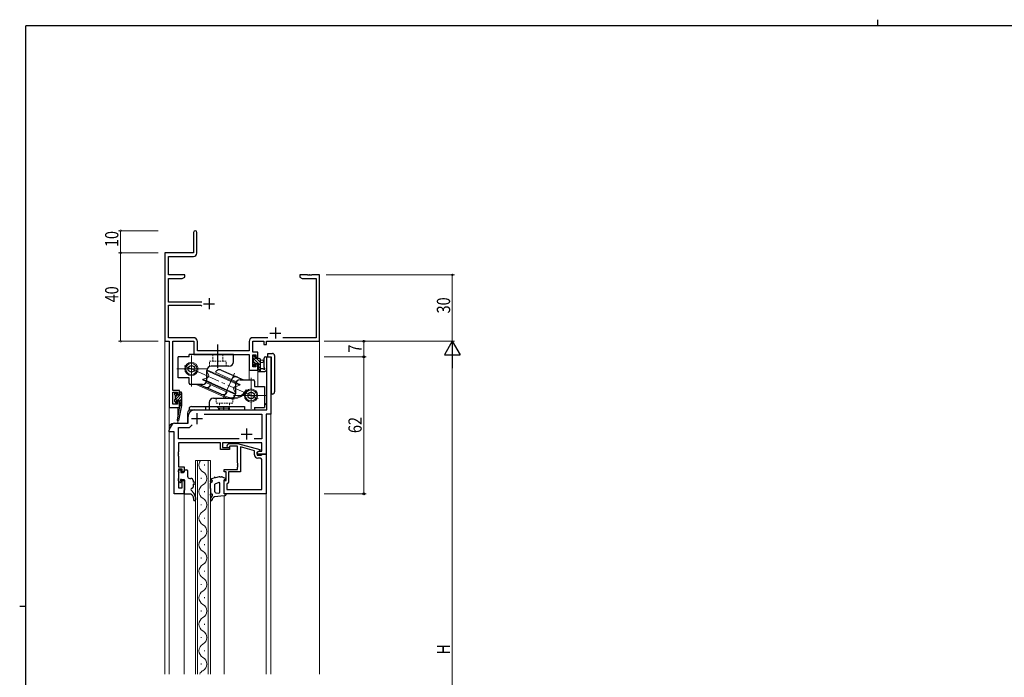
# Model space of a CAD drawing. Extents: x 0 to 793, y 0 to 564.
# Drawn here: x 0 to 445, y 267 to 564 of the extents above; entities that cross this region are included whole.
import ezdxf

# ---------------------------------------------------------------- set-up
doc = ezdxf.new("R2010")
doc.units = 0
for name, pattern in [('CENTER', [50.8, 31.75, -6.35, 6.35, -6.35]), ('DASHED', [0.75, 0.5, -0.25]), ('YCENTER_1', [13, 10, -1, 1, -1]), ('YHIDDEN_1', [4, 3, -1])]:
    doc.linetypes.add(name, pattern=pattern)
for name, color, linetype, lineweight in [('YKK_11', 7, 'CONTINUOUS', 30), ('YKK_12', 2, 'CONTINUOUS', 13), ('YKK_13', 4, 'CONTINUOUS', 30), ('YKK_D', 6, 'CONTINUOUS', 13)]:
    doc.layers.add(name, color=color, linetype=linetype, lineweight=lineweight)
doc.layers.add('YKK_ZWAK', color=7, linetype='CONTINUOUS')
doc.styles.get("Standard").update_dxf_attribs({"font": 'ROMANS.SHX', "bigfont": 'EXTFONT.SHX'})
doc.styles.add('text-b', font='extslim2.shx', dxfattribs={"width": 0.8, "bigfont": 'extfont2.shx'})

# ---------------------------------------------------------------- blocks, each defined once
blk = doc.blocks.new('A201')
at = {"layer": 'YKK_ZWAK', "color": 8, "linetype": 'Continuous'}
blk.add_line((296.01, 412), (296.01, 410), dxfattribs=at)
at = {"layer": 'YKK_ZWAK', "color": 254, "linetype": 'Continuous'}
for p, q in [((571, 410), (21, 410)), ((21, 35), (21, 410)), ((19, 222.5), (21, 222.5))]:
    blk.add_line(p, q, dxfattribs=at)

msp = doc.modelspace()

# ---------------------------------------------------------------- linework, layer by layer
at = {"layer": 'YKK_11', "color": 7, "linetype": 'Continuous', "lineweight": 30}
for p, q in [((78.63, 467.98), (78.63, 458.73)), ((80.13, 458.6), (80.13, 467.98)), ((65.63, 458.73), (65.63, 418.73)), ((78.63, 458.73), (65.63, 458.73)), ((67.26, 457.1), (78.63, 457.1)), ((67.26, 448.73), (67.26, 457.1)), ((74.63, 448.73), (67.26, 448.73)), ((67.26, 447.1), (73.54, 447.1)), ((67.26, 436.38), (67.26, 447.1)), ((73.54, 447.1), (74.63, 447.73)), ((74.63, 447.73), (74.63, 448.73)), ((126.63, 448.73), (126.63, 447.73)), ((130.17, 448.73), (126.63, 448.73)), ((126.63, 447.73), (127.72, 447.1)), ((127.72, 447.1), (134, 447.1)), ((130.35, 448.61), (130.17, 448.73)), ((130.9, 448.61), (130.35, 448.61)), ((131.09, 448.73), (130.9, 448.61)), ((131.17, 448.73), (131.09, 448.73)), ((131.35, 448.61), (131.17, 448.73)), ((131.9, 448.61), (131.35, 448.61)), ((132.09, 448.73), (131.9, 448.61)), ((135.63, 448.73), (132.09, 448.73)), ((134, 447.1), (134, 420.36)), ((135.63, 418.73), (135.63, 448.73)), ((82.43, 436.38), (67.26, 436.38)), ((85.63, 438.23), (85.63, 433.23)), ((67.26, 435.08), (81.93, 435.08)), ((67.26, 420.36), (67.26, 435.08)), ((81.93, 435.08), (82.43, 434.58)), ((83.13, 435.73), (88.13, 435.73)), ((115.63, 424.93), (115.63, 419.93)), ((65.63, 418.73), (67.63, 418.73)), ((78.56, 420.36), (67.26, 420.36)), ((67.63, 418.73), (67.63, 388.73)), ((69.26, 418.73), (78.73, 418.73)), ((69.26, 396.53), (69.26, 418.73)), ((78.73, 418.73), (78.73, 412.73)), ((80.36, 414.36), (80.36, 418.56)), ((103.73, 418.56), (103.73, 414.36)), ((105.36, 418.73), (110.43, 418.73)), ((105.36, 413.83), (105.36, 418.73)), ((112.28, 420.36), (105.53, 420.36)), ((110.43, 418.73), (110.43, 417.23)), ((111.63, 418.73), (135.63, 418.73)), ((111.63, 417.23), (111.63, 418.73)), ((113.13, 422.43), (118.13, 422.43)), ((134, 420.36), (118.98, 420.36)), ((103.73, 414.36), (80.36, 414.36)), ((110.43, 417.23), (111.63, 417.23)), ((78.73, 412.73), (103.73, 412.73)), ((103.73, 412.73), (103.73, 405.73)), ((107.63, 413.83), (105.36, 413.83)), ((105.36, 412.63), (106.83, 412.63)), ((105.36, 407.23), (105.36, 412.63)), ((106.83, 412.63), (106.83, 411.53)), ((106.83, 411.53), (107.63, 411.53)), ((107.63, 411.53), (107.63, 413.83)), ((103.73, 405.73), (107.63, 405.73)), ((106.83, 407.23), (105.36, 407.23)), ((106.83, 408.53), (106.83, 407.23)), ((107.63, 408.53), (106.83, 408.53)), ((107.63, 405.73), (107.63, 408.53)), ((72.23, 396.53), (69.26, 396.53)), ((72.23, 394.63), (72.23, 396.53)), ((69.26, 395.73), (71.43, 395.73)), ((69.26, 390.23), (69.26, 395.73)), ((71.43, 395.73), (71.43, 394.63)), ((71.43, 394.63), (72.23, 394.63)), ((67.63, 388.73), (72.23, 388.73)), ((71.43, 390.23), (69.26, 390.23)), ((71.43, 391.63), (71.43, 390.23)), ((72.23, 391.63), (71.43, 391.63)), ((72.23, 388.73), (72.23, 391.63))]:
    msp.add_line(p, q, dxfattribs=at)
at = {"layer": 'YKK_11', "linetype": 'ByBlock', "lineweight": -2, "ltscale": 0.5}
for p, q in [((111.7, 399.19), (111.7, 411.73)), ((111.7, 411.73), (113.63, 411.73)), ((113.63, 411.73), (113.63, 385.73)), ((111.82, 399.01), (111.7, 399.19)), ((111.7, 398.27), (111.82, 398.46)), ((111.7, 387.73), (111.7, 398.27)), ((111.82, 398.46), (111.82, 399.01)), ((79.13, 387.73), (111.7, 387.73)), ((76.13, 381.73), (76.13, 384.73)), ((83.37, 385.8), (109.5, 385.8)), ((109.5, 385.8), (109.5, 374.66)), ((113.63, 385.73), (111.43, 385.73)), ((111.43, 385.73), (111.43, 367.73)), ((67.63, 377.73), (67.63, 378.47)), ((67.76, 378.97), (69.07, 381.23)), ((69.94, 381.73), (70.13, 381.73)), ((70.13, 381.73), (76.13, 381.73)), ((71.76, 374.66), (71.76, 379.8)), ((71.76, 379.8), (76.83, 379.8)), ((76.83, 379.8), (77.99, 380.96)), ((69.83, 377.73), (67.63, 377.73)), ((69.83, 349.73), (69.83, 377.73)), ((99.28, 374.66), (71.76, 374.66)), ((99.28, 374.66), (71.76, 374.66)), ((109.5, 374.66), (105.98, 374.66)), ((90.73, 372.73), (71.76, 372.73)), ((71.76, 372.73), (71.76, 368.69)), ((90.73, 369.73), (90.73, 372.73)), ((94.93, 369.73), (90.73, 369.73)), ((109.5, 372.73), (91.73, 372.73)), ((91.73, 372.73), (91.73, 370.73)), ((91.73, 370.73), (94.93, 370.73)), ((93.8, 371.76), (94.58, 372.53)), ((94.58, 372.53), (98.52, 372.53)), ((95.08, 371.33), (94.65, 370.91)), ((94.93, 370.73), (94.93, 369.73)), ((98.53, 371.33), (95.08, 371.33)), ((98.52, 372.53), (108.63, 369.83)), ((98.53, 363.69), (98.53, 371.33)), ((106.13, 369.25), (99.83, 370.94)), ((99.83, 370.94), (99.83, 359.73)), ((108.63, 369.83), (108.63, 369.23)), ((109.5, 369.03), (109.5, 372.73)), ((71.76, 368.69), (71.64, 368.51)), ((71.64, 368.51), (71.64, 367.96)), ((71.64, 367.96), (71.76, 367.77)), ((71.76, 367.69), (71.64, 367.51)), ((71.64, 367.51), (71.64, 366.96)), ((71.64, 366.96), (71.76, 366.77)), ((71.76, 367.77), (71.76, 367.69)), ((71.76, 366.77), (71.76, 361.93)), ((106.13, 367.43), (106.13, 369.25)), ((108.63, 369.23), (107.43, 368.53)), ((107.43, 368.53), (108.29, 369.03)), ((107.43, 367.73), (107.43, 368.53)), ((107.43, 368.53), (107.43, 367.23)), ((111.43, 367.73), (107.43, 367.73)), ((107.43, 367.23), (109.23, 367.23)), ((108.5, 365.93), (107.63, 365.93)), ((108.29, 369.03), (109.5, 369.03)), ((109.23, 367.23), (109.43, 367.43)), ((109.43, 367.43), (109.73, 367.73)), ((109.73, 367.73), (111.43, 367.73)), ((111.43, 367.73), (111.43, 349.73)), ((71.76, 361.93), (74.43, 361.93)), ((73.43, 360.93), (71.76, 360.93)), ((71.76, 360.93), (71.76, 352.43)), ((73.43, 359.73), (73.43, 360.93)), ((74.43, 361.93), (74.43, 359.73)), ((92.43, 359.73), (92.43, 360.73)), ((92.43, 360.73), (98.53, 360.73)), ((98.65, 363.51), (98.53, 363.69)), ((98.53, 362.77), (98.65, 362.96)), ((98.53, 362.69), (98.53, 362.77)), ((98.65, 362.51), (98.53, 362.69)), ((98.53, 361.77), (98.65, 361.96)), ((98.53, 360.73), (98.53, 361.77)), ((98.65, 362.96), (98.65, 363.51)), ((98.65, 361.96), (98.65, 362.51)), ((109.5, 351.66), (109.5, 364.93)), ((74.43, 359.73), (73.43, 359.73)), ((93.43, 359.73), (92.43, 359.73)), ((93.43, 355.73), (93.43, 359.73)), ((99.83, 359.73), (94.43, 359.73)), ((94.43, 359.73), (94.43, 354.93)), ((71.76, 352.43), (73.43, 352.43)), ((73.43, 352.43), (73.43, 355.73)), ((73.43, 355.73), (74.43, 355.73)), ((74.43, 355.73), (74.43, 349.73)), ((92.43, 349.73), (92.43, 355.73)), ((92.43, 355.73), (93.43, 355.73)), ((93.93, 354.43), (93.73, 354.23)), ((93.73, 354.23), (93.73, 351.66)), ((94.43, 354.93), (93.93, 354.43)), ((74.43, 349.73), (69.83, 349.73)), ((111.43, 349.73), (92.43, 349.73)), ((93.73, 351.66), (109.5, 351.66)), ((93.73, 351.66), (109.5, 351.66))]:
    msp.add_line(p, q, dxfattribs=at)
at = {"layer": 'YKK_11', "ltscale": 0.5}
for p, q in [((77.63, 383.73), (82.63, 383.73)), ((80.13, 386.23), (80.13, 381.23)), ((102.63, 379.23), (102.63, 374.23)), ((100.13, 376.73), (105.13, 376.73))]:
    msp.add_line(p, q, dxfattribs=at)
at = {"layer": 'YKK_11', "color": 7, "linetype": 'Continuous', "lineweight": 30}
for centre, radius, start, end in [((79.38, 467.98), 0.75, 360, 180), ((78.63, 458.6), 1.5, 270, 360), ((78.56, 418.56), 1.8, 0, 90), ((105.53, 418.56), 1.8, 90, 180)]:
    msp.add_arc(centre, radius, start, end, dxfattribs=at)
at = {"layer": 'YKK_11', "linetype": 'ByBlock', "lineweight": -2, "ltscale": 0.5}
for centre, radius, start, end in [((79.13, 384.73), 3, 90, 180), ((68.63, 378.47), 1, 150, 180), ((69.94, 380.73), 1, 90, 150), ((94.23, 371.33), 0.6, 135, 315), ((107.63, 367.43), 1.5, 180, 270), ((108.5, 364.93), 1, 0, 90)]:
    msp.add_arc(centre, radius, start, end, dxfattribs=at)
at = {"layer": 'YKK_12'}
for p, q in [((65.63, 448.73), (65.63, 268.23)), ((135.63, 448.73), (135.63, 268.23)), ((113.63, 411.73), (111.63, 411.73)), ((111.63, 399.73), (111.63, 411.73)), ((113.63, 411.73), (113.63, 268.23)), ((107.63, 405.73), (103.73, 405.73)), ((103.73, 405.73), (103.73, 401.23)), ((107.63, 405.73), (107.63, 398.23)), ((67.63, 397.03), (67.63, 389.73)), ((67.63, 379.73), (67.63, 389.03)), ((71.53, 388.73), (67.63, 388.73)), ((71.53, 388.73), (71.53, 385.08)), ((75.83, 385.73), (75.83, 381.73)), ((67.63, 268.23), (67.63, 379.73)), ((75.83, 381.73), (69.63, 381.73)), ((71.53, 382.74), (71.53, 381.73)), ((67.63, 377.73), (69.83, 377.73)), ((69.83, 349.73), (69.83, 377.73)), ((79.43, 364.73), (86.23, 364.73)), ((79.43, 268.23), (79.43, 364.73)), ((80.43, 364.73), (80.43, 268.23)), ((83.59, 362.53), (83.59, 362.93)), ((85.23, 268.23), (85.23, 364.73)), ((86.23, 364.73), (86.23, 268.23)), ((82.07, 356.53), (82.07, 356.93)), ((74.43, 349.73), (69.83, 349.73)), ((74.43, 268.23), (74.43, 350.23)), ((83.59, 350.53), (83.59, 350.93)), ((92.43, 268.23), (92.43, 348.81)), ((111.43, 350.03), (111.43, 268.23)), ((82.07, 344.53), (82.07, 344.93)), ((83.59, 338.53), (83.59, 338.93)), ((82.07, 332.53), (82.07, 332.93)), ((83.59, 326.53), (83.59, 326.93)), ((82.07, 320.53), (82.07, 320.93)), ((83.59, 314.53), (83.59, 314.93)), ((82.07, 308.53), (82.07, 308.93)), ((83.59, 302.53), (83.59, 302.93)), ((82.07, 296.53), (82.07, 296.93)), ((83.59, 290.53), (83.59, 290.93)), ((82.07, 284.53), (82.07, 284.93)), ((83.59, 278.53), (83.59, 278.93)), ((82.07, 272.53), (82.07, 272.93))]:
    msp.add_line(p, q, dxfattribs=at)
for centre, radius, start, end in [((78.83, 385.73), 3, 137.1034, 180), ((108.63, 391.73), 3, 311.8504, 0), ((69.63, 379.73), 2, 90, 179.9998), ((84.5, 362.73), 3.44, 144.4091, 240.7965), ((81.15, 356.73), 3.44, 299.2016, 60.7965), ((84.5, 350.73), 3.44, 119.2016, 240.7965), ((81.15, 344.73), 3.44, 299.2016, 60.7965), ((84.5, 338.73), 3.44, 119.2016, 240.7965), ((81.15, 332.73), 3.44, 299.2016, 60.7965), ((84.5, 326.73), 3.44, 119.2016, 240.7965), ((81.15, 320.73), 3.44, 299.2016, 60.7965), ((84.5, 314.73), 3.44, 119.2016, 240.7965), ((81.15, 308.73), 3.44, 299.2016, 60.7965), ((84.5, 302.73), 3.44, 119.2016, 240.7965), ((81.15, 296.73), 3.44, 299.2016, 60.7965), ((84.5, 290.73), 3.44, 119.2016, 240.7965), ((81.15, 284.73), 3.44, 299.2016, 60.7965), ((84.5, 278.73), 3.44, 119.2016, 240.7965), ((81.15, 272.73), 3.44, 299.2016, 60.7965), ((84.5, 266.73), 3.44, 119.2016, 154.1197)]:
    msp.add_arc(centre, radius, start, end, dxfattribs=at)
at = {"layer": 'YKK_13', "linetype": 'YCENTER_1', "ltscale": 1.5}
msp.add_line((89.63, 406.64), (89.63, 417.31), dxfattribs=at)
at = {"layer": 'YKK_13', "linetype": 'Continuous', "lineweight": 25}
for p, q in [((76.63, 411.73), (71.63, 411.73)), ((71.63, 402.23), (71.63, 411.73)), ((76.63, 411.73), (76.63, 412.73)), ((96.63, 412.73), (76.63, 412.73)), ((96.63, 409.43), (96.63, 412.73)), ((84.63, 401.23), (84.63, 405.43)), ((94.63, 407.43), (86.63, 407.43)), ((91.13, 405.71), (101.19, 401.23)), ((76.63, 402.23), (71.63, 402.23)), ((76.63, 399.73), (76.63, 402.23)), ((99.63, 401.23), (105.63, 401.23)), ((106.13, 400.73), (106.13, 398.23)), ((82.63, 399.23), (77.13, 399.23)), ((91.13, 394.76), (81.07, 399.23)), ((97.63, 399.23), (97.63, 395.03)), ((106.13, 398.23), (110.63, 398.23)), ((110.63, 398.23), (110.63, 388.73)), ((87.63, 393.03), (95.63, 393.03)), ((85.63, 391.03), (85.63, 387.73)), ((85.63, 387.73), (106.13, 387.73)), ((106.13, 388.73), (110.63, 388.73)), ((106.13, 388.73), (106.13, 387.73))]:
    msp.add_line(p, q, dxfattribs=at)
at = {"layer": 'YKK_13', "linetype": 'YCENTER_1', "lineweight": 13, "ltscale": 1.5}
for p, q in [((77.63, 398.23), (77.63, 412.23)), ((71.13, 406.23), (84.63, 406.23)), ((74.43, 407.65), (83.11, 403.8)), ((107.83, 392.81), (82.04, 404.27)), ((97.06, 404.28), (92.14, 393.22)), ((104.63, 402.23), (104.63, 388.23)), ((96.63, 394.23), (111.59, 394.23))]:
    msp.add_line(p, q, dxfattribs=at)
at = {"layer": 'YKK_13', "linetype": 'DASHED', "lineweight": 13, "ltscale": 1.5}
for p, q in [((85.88, 407.43), (85.88, 409.73)), ((93.38, 409.73), (85.88, 409.73)), ((87.38, 409.73), (87.38, 412.73)), ((91.88, 409.73), (91.88, 412.73)), ((93.38, 407.43), (93.38, 409.73)), ((88.88, 393.03), (88.88, 390.73)), ((96.38, 393.03), (96.38, 390.73)), ((88.88, 390.73), (96.38, 390.73)), ((90.38, 390.73), (90.38, 387.73)), ((94.88, 390.73), (94.88, 387.73))]:
    msp.add_line(p, q, dxfattribs=at)
at = {"layer": 'YKK_13', "linetype": 'CENTER', "lineweight": 13, "ltscale": 1.5}
msp.add_line((89.63, 407.43), (89.63, 412.73), dxfattribs=at)
at = {"layer": 'YKK_13'}
for p, q in [((105.36, 411.83), (105.36, 411.33)), ((105.56, 411.13), (105.56, 409.03)), ((106.16, 412.13), (105.66, 412.13)), ((106.46, 410.93), (106.46, 411.83)), ((108.36, 410.93), (106.46, 410.93)), ((108.86, 405.13), (108.86, 410.43)), ((108.86, 410.33), (110, 410.23)), ((110.53, 406.87), (110.53, 411.12)), ((111.73, 405.94), (111.73, 411.12)), ((105.36, 408.83), (105.36, 408.23)), ((105.45, 408.02), (105.95, 407.52)), ((106.46, 407.73), (106.46, 408.07)), ((106.92, 408.53), (107.86, 408.53)), ((107.66, 406.03), (107.66, 405.43)), ((107.86, 408.53), (107.86, 406.23)), ((108.86, 409.13), (110, 409.24)), ((110.04, 406.33), (108.86, 406.33)), ((111.66, 405.75), (111.31, 405.32)), ((107.96, 405.13), (110.92, 405.13)), ((71.83, 359.63), (71.83, 360.33)), ((71.83, 355.63), (71.83, 356.63)), ((72.03, 356.83), (72.03, 359.43)), ((72.13, 360.63), (72.63, 360.63)), ((72.93, 360.33), (72.93, 359.43)), ((72.93, 359.43), (74.13, 359.43)), ((74.43, 359.73), (74.43, 360.23)), ((74.73, 360.53), (75.63, 360.53)), ((75.93, 360.23), (75.93, 357.73)), ((76.93, 356.73), (77.43, 356.73)), ((87.99, 356.81), (86.72, 356.44)), ((88.12, 357.26), (87.99, 356.81)), ((88.47, 356.95), (88.12, 357.26)), ((90.22, 357.39), (88.47, 356.95)), ((90.5, 357.43), (91.22, 357.43)), ((91.61, 357.35), (93.14, 356.71)), ((72.42, 354.92), (71.92, 355.42)), ((72.93, 355.57), (72.93, 355.13)), ((74.43, 356.03), (73.39, 356.03)), ((74.73, 351.53), (74.73, 355.73)), ((78.43, 355.73), (78.43, 355.03)), ((78.93, 355.03), (78.43, 355.03)), ((78.43, 354.03), (78.43, 352.73)), ((78.93, 354.03), (78.43, 354.03)), ((86.23, 355.37), (86.23, 355.58)), ((86.23, 352.09), (86.23, 354.5)), ((86.43, 351.79), (86.35, 351.84)), ((86.4, 354.87), (86.97, 355.37)), ((86.43, 350.12), (86.43, 351.79)), ((90, 354.9), (88.23, 354.17)), ((88.23, 350.63), (88.23, 354.17)), ((90.43, 350.45), (90.43, 354.63)), ((93.03, 356.13), (92.43, 356.13)), ((92.43, 349.73), (92.43, 356.13)), ((74.43, 351.23), (74.73, 351.53)), ((74.43, 350.03), (74.43, 351.23)), ((74.73, 349.73), (77.43, 349.73)), ((77.43, 349.73), (78, 349.19)), ((77.55, 351.41), (78.72, 350.03)), ((78.63, 347.74), (78.63, 347.07)), ((79.43, 348.09), (79.43, 347.07)), ((86.23, 349.12), (86.23, 349.62)), ((86.33, 349.52), (86.23, 349.12)), ((87.01, 349.52), (86.33, 349.52)), ((87.18, 349.19), (86.96, 348.93)), ((88.16, 348.39), (87.67, 348.06)), ((92.53, 348.82), (88.16, 348.39)), ((88.73, 350.13), (89.93, 349.97)), ((92.43, 349.73), (93.43, 349.73))]:
    msp.add_line(p, q, dxfattribs=at)
at = {"layer": 'YKK_13', "linetype": 'Continuous', "lineweight": -3}
for p, q in [((105.36, 411.29), (105.52, 411.14)), ((105.56, 411.1), (108.86, 407.8)), ((105.56, 409.75), (106.54, 408.77)), ((105.87, 412.13), (106.46, 411.54)), ((107.07, 410.93), (108.86, 409.14)), ((108.42, 410.93), (108.85, 410.49)), ((105.36, 408.6), (106.4, 407.56)), ((107.76, 406.2), (108.83, 405.13)), ((107.86, 407.45), (108.86, 406.45))]:
    msp.add_line(p, q, dxfattribs=at)
at = {"layer": 'YKK_13', "linetype": 'ByBlock', "ltscale": 0.5}
for p, q in [((112.25, 413.23), (114.25, 413.23)), ((112.25, 411.73), (112.25, 413.23)), ((112.25, 411.73), (113.75, 411.73)), ((113.75, 411.23), (113.63, 411.23)), ((113.63, 411.23), (113.63, 396.33)), ((113.75, 411.73), (113.75, 394.83)), ((113.75, 396.33), (113.75, 411.23)), ((115.25, 412.23), (115.25, 395.83)), ((113.63, 396.33), (113.75, 396.33)), ((114.25, 394.83), (113.63, 394.83))]:
    msp.add_line(p, q, dxfattribs=at)
at = {"layer": 'YKK_13', "linetype": 'Continuous', "lineweight": 13}
for p, q in [((84.46, 405.49), (84.63, 405.86)), ((98.25, 399.36), (84.46, 405.49)), ((84.46, 405.49), (85.43, 403.52)), ((98.31, 399.78), (84.63, 405.86)), ((82.76, 401.66), (82.6, 401.29)), ((86.37, 399.61), (82.6, 401.29)), ((82.76, 401.66), (84.87, 402.26)), ((86.72, 399.9), (82.76, 401.66)), ((83.01, 401.11), (97.63, 394.61)), ((83.17, 401.47), (97.79, 394.98)), ((98.04, 400.45), (88.49, 404.69)), ((95.89, 400.85), (99.66, 399.18)), ((79.84, 399.23), (92.76, 393.49)), ((84.22, 400.02), (93.77, 395.78)), ((95.54, 400.57), (99.5, 398.81)), ((97.79, 394.98), (96.83, 396.94)), ((99.5, 398.81), (97.39, 398.2)), ((99.5, 398.81), (99.66, 399.18)), ((102.45, 396.84), (102.91, 396.64)), ((91.13, 394.76), (92.96, 393.95)), ((97.79, 394.98), (97.63, 394.61))]:
    msp.add_line(p, q, dxfattribs=at)
at = {"layer": 'YKK_13', "linetype": 'Continuous'}
for p, q in [((70.79, 395.43), (70.03, 394.67)), ((73.23, 395.18), (70.03, 391.98)), ((71.13, 394.42), (70.23, 393.52)), ((73.23, 393.83), (71.4, 392)), ((73.23, 392.48), (72.23, 391.48)), ((72.42, 395.71), (72.25, 395.54)), ((71.06, 391.66), (70.47, 391.07)), ((73.23, 391.13), (72.23, 390.13)), ((73.23, 389.79), (73.18, 389.74))]:
    msp.add_line(p, q, dxfattribs=at)
at = {"layer": 'YKK_13', "linetype": 'ByBlock'}
for p, q in [((70.03, 395.13), (70.03, 394.63)), ((70.03, 392.23), (70.03, 391.63)), ((70.23, 394.43), (70.23, 392.43)), ((70.83, 395.43), (70.33, 395.43)), ((71.13, 394.33), (71.13, 395.13)), ((72.23, 394.33), (71.13, 394.33)), ((71.59, 391.93), (72.23, 391.93)), ((72.23, 395.43), (72.23, 394.33)), ((72.23, 391.93), (72.23, 389.74)), ((72.93, 395.73), (72.53, 395.73)), ((73.23, 395.43), (73.23, 389.74)), ((70.12, 391.42), (70.62, 390.92)), ((71.13, 391.13), (71.13, 391.47)), ((72.05, 388.62), (71.23, 383.08)), ((73.23, 389.74), (71.82, 382.97)), ((72.23, 389.74), (72.21, 389.65)), ((73.23, 389.74), (72.23, 389.74))]:
    msp.add_line(p, q, dxfattribs=at)
at = {"layer": 'YKK_13', "ltscale": 1.5}
for p, q in [((76.63, 388.23), (76.63, 387.73)), ((76.63, 387.73), (101.63, 387.73)), ((77.63, 389.23), (101.63, 389.23)), ((101.63, 389.23), (101.63, 387.73))]:
    msp.add_line(p, q, dxfattribs=at)
at = {"layer": 'YKK_13', "linetype": 'YHIDDEN_1', "lineweight": 25, "ltscale": 1.5}
msp.add_line((84.13, 387.73), (84.13, 389.23), dxfattribs=at)
at = {"layer": 'YKK_13', "linetype": 'YHIDDEN_1', "lineweight": 13, "ltscale": 1.5}
for p, q in [((89.13, 389.23), (89.88, 388.48)), ((89.88, 388.48), (89.88, 387.73)), ((94.38, 388.48), (89.88, 388.48)), ((95.13, 389.23), (94.38, 388.48)), ((94.38, 388.48), (94.38, 387.73))]:
    msp.add_line(p, q, dxfattribs=at)
at = {"layer": 'YKK_13', "linetype": 'CENTER', "ltscale": 1.5}
msp.add_line((92.13, 389.23), (92.13, 387.73), dxfattribs=at)
at = {"layer": 'YKK_13', "linetype": 'Continuous', "lineweight": 13}
for centre, radius in [((77.63, 406.23), 3), ((77.63, 406.23), 2.5), ((104.63, 394.23), 3), ((104.63, 394.23), 2.5)]:
    msp.add_circle(centre, radius, dxfattribs=at)
at = {"layer": 'YKK_13', "linetype": 'Continuous', "lineweight": 25}
for centre in [(77.63, 406.23), (104.63, 394.23)]:
    msp.add_circle(centre, 1.5, dxfattribs=at)
at = {"layer": 'YKK_13'}
for centre, radius, start, end in [((105.66, 411.83), 0.3, 90, 180), ((105.56, 411.33), 0.2, 180, 270), ((106.16, 411.83), 0.3, 0, 90), ((108.36, 410.43), 0.5, 0, 90), ((109.96, 409.73), 0.5, 275.0921, 84.9079), ((111.13, 411.12), 0.6, 360, 180), ((105.56, 408.83), 0.2, 90, 180), ((105.66, 408.23), 0.3, 180, 225), ((106.16, 407.73), 0.3, 225, 0), ((106.46, 408.53), 0.25, 33.0557, 236.9443), ((106.16, 408.07), 0.3, 0, 56.9443), ((106.92, 408.83), 0.3, 213.0557, 270), ((107.86, 406.03), 0.2, 90, 180), ((107.96, 405.43), 0.3, 180, 270), ((110.04, 406.03), 0.3, 30, 90), ((110.56, 406.33), 0.3, 210, 63.2563), ((110.83, 406.87), 0.3, 180, 243.2563), ((110.92, 405.63), 0.5, 270, 320.7655), ((111.43, 405.94), 0.3, 320.7655, 360), ((72.13, 360.33), 0.3, 90, 180), ((72.03, 359.63), 0.2, 180, 270), ((72.03, 356.63), 0.2, 90, 180), ((72.63, 360.33), 0.3, 0, 90), ((72.93, 356.03), 0.25, 33.0557, 236.9443), ((74.13, 359.73), 0.3, 270, 0), ((74.73, 360.23), 0.3, 90, 180), ((75.63, 360.23), 0.3, 0, 90), ((76.93, 357.73), 1, 180, 270), ((77.43, 355.73), 1, 0, 90), ((87.23, 355.58), 1, 120.3843, 180), ((90.5, 356.43), 1, 90, 106.0969), ((91.22, 356.43), 1, 67.1853, 90), ((93.03, 356.43), 0.3, 270, 67.1853), ((72.13, 355.63), 0.3, 180, 225), ((72.63, 355.13), 0.3, 225, 0), ((72.63, 355.57), 0.3, 0, 56.9443), ((73.39, 356.33), 0.3, 213.0557, 270), ((74.43, 355.73), 0.3, 0, 90), ((77.93, 351.73), 0.5, 90, 220.3285), ((77.93, 352.73), 0.5, 270, 0), ((78.93, 354.53), 0.5, 270, 90), ((86.53, 355.37), 0.3, 180, 357.776), ((86.73, 354.5), 0.5, 131.274, 180), ((86.53, 352.09), 0.3, 180, 234.4623), ((87.33, 355.34), 0.5, 104.0282, 177.776), ((86.31, 356.12), 1, 311.274, 340.188), ((87.21, 355.79), 0.0348, 340.188, 102.7064), ((90.13, 354.63), 0.3, 0, 115.0544), ((74.73, 350.03), 0.3, 180, 270), ((76.63, 347.74), 2, 0, 46.5677), ((76.43, 348.09), 3, 0, 40.3285), ((86.94, 349.63), 0.713, 136.0059, 180.3863), ((89.23, 346.97), 3, 139.1803, 177.8327), ((87.01, 349.31), 0.213, 325.0081, 90.0204), ((88.51, 346.81), 1.5, 124.1127, 172.2967), ((88.73, 350.63), 0.5, 180, 270), ((89.93, 350.47), 0.5, 270, 357.7628), ((92.43, 349.82), 1, 275.7602, 355.2515), ((79.03, 347.07), 0.4, 180, 0), ((86.63, 347.07), 0.4, 177.8327, 352.2967)]:
    msp.add_arc(centre, radius, start, end, dxfattribs=at)
at = {"layer": 'YKK_13', "linetype": 'ByBlock', "ltscale": 0.5}
for centre, start, end in [((114.25, 412.23), 0, 90), ((114.25, 395.83), 270, 0)]:
    msp.add_arc(centre, 1, start, end, dxfattribs=at)
at = {"layer": 'YKK_13', "linetype": 'Continuous', "lineweight": 25}
for centre, radius, start, end in [((86.63, 405.43), 2, 90, 180), ((90.31, 403.88), 2, 66.0387, 156.0387), ((94.63, 409.43), 2, 270, 0), ((82.63, 401.23), 2, 270, 0), ((97.62, 400.63), 2, 66.0387, 156.0387), ((99.63, 399.23), 2, 90, 180), ((105.63, 400.73), 0.5, 0, 90), ((77.13, 399.73), 0.5, 180, 270), ((84.63, 399.84), 2, 246.0387, 336.0387), ((87.63, 391.03), 2, 90, 180), ((91.94, 396.59), 2, 246.0387, 336.0387), ((95.63, 395.03), 2, 270, 0)]:
    msp.add_arc(centre, radius, start, end, dxfattribs=at)
at = {"layer": 'YKK_13', "linetype": 'Continuous', "lineweight": 13}
for centre, radius, start, end in [((84.62, 403.13), 0.9, 286.0387, 26.0387), ((96.24, 400.22), 7.57, 242.6443, 331.805), ((96.25, 400.18), 7.05, 242.1955, 331.7106), ((97.64, 397.34), 0.9, 106.0387, 206.0387)]:
    msp.add_arc(centre, radius, start, end, dxfattribs=at)
at = {"layer": 'YKK_13', "linetype": 'ByBlock'}
for centre, radius, start, end in [((70.33, 395.13), 0.3, 90, 180), ((70.23, 394.63), 0.2, 180, 270), ((70.23, 392.23), 0.2, 90, 180), ((70.83, 395.13), 0.3, 0, 90), ((71.13, 391.93), 0.25, 33.0557, 236.9443), ((71.59, 392.23), 0.3, 213.0557, 270), ((72.53, 395.43), 0.3, 90, 180), ((72.93, 395.43), 0.3, 0, 90), ((70.33, 391.63), 0.3, 180, 225), ((70.83, 391.13), 0.3, 225, 0), ((70.83, 391.47), 0.3, 0, 56.9443), ((72.35, 388.58), 0.3, 111.5506, 171.5506), ((72.51, 389.6), 0.3, 170.8025, 230.8025), ((72.13, 389.14), 0.3, 291.5506, 50.8025), ((71.53, 383.04), 0.3, 171.5506, 348.2502)]:
    msp.add_arc(centre, radius, start, end, dxfattribs=at)
at = {"layer": 'YKK_13', "ltscale": 1.5}
msp.add_arc((77.63, 388.23), 1, 90, 180, dxfattribs=at)
at = {"layer": 'YKK_D', "color": 6, "linetype": 'Continuous'}
for p, q in [((62.63, 468.73), (44.63, 468.73)), ((45.63, 458.73), (45.63, 468.73)), ((62.63, 458.73), (44.63, 458.73)), ((62.63, 458.73), (44.63, 458.73)), ((45.63, 458.73), (45.63, 418.73)), ((138.63, 448.73), (196.63, 448.73)), ((195.63, 448.73), (195.63, 418.73)), ((62.63, 418.73), (44.63, 418.73)), ((138.63, 418.73), (196.63, 418.73)), ((138.63, 418.73), (196.63, 418.73)), ((195.63, 411.73), (195.63, 145.73))]:
    msp.add_line(p, q, dxfattribs=at)
at = {"layer": 'YKK_D'}
for p, q in [((137.63, 418.73), (156.63, 418.73)), ((155.63, 411.73), (155.63, 418.73)), ((137.63, 411.73), (156.63, 411.73)), ((137.63, 411.73), (156.63, 411.73)), ((155.63, 411.73), (155.63, 349.73)), ((137.63, 349.73), (156.63, 349.73))]:
    msp.add_line(p, q, dxfattribs=at)
at = {"layer": 'YKK_D', "color": 6, "lineweight": -2}
for p, q in [((195.63, 418.73), (192.13, 412.67)), ((195.63, 418.73), (195.63, 406.61)), ((195.63, 418.73), (199.13, 412.67)), ((192.13, 412.67), (199.13, 412.67))]:
    msp.add_line(p, q, dxfattribs=at)
at = {"layer": 'YKK_D', "color": 6, "linetype": 'ByBlock', "const_width": 0.85}
for points in [[(45.63, 468.63, 1), (45.63, 468.84, 1)], [(45.63, 458.84, 1), (45.63, 458.63, 1)], [(45.63, 458.63, 1), (45.63, 458.84, 1)], [(195.63, 448.63, 1), (195.63, 448.84, 1)], [(45.63, 418.84, 1), (45.63, 418.63, 1)]]:
    msp.add_lwpolyline(points, format="xyb", close=True, dxfattribs=at)
at = {"layer": 'YKK_D', "linetype": 'ByBlock', "lineweight": -2}
for centre in [(155.63, 418.73), (155.63, 411.73), (155.63, 411.73), (155.63, 349.73)]:
    msp.add_circle(centre, 0.425, dxfattribs=at)

# ---------------------------------------------------------------- block references
at = {"layer": 'YKK_ZWAK', "xscale": 1.4, "yscale": 1.4, "zscale": 1.4}
msp.add_blockref('A201', (-26.6, -12.6), dxfattribs=at)

# ---------------------------------------------------------------- texts
at = {"layer": 'YKK_D', "color": 6, "width": 0.8}
for s, p in [('10', (44.63, 461.33)), ('40', (44.63, 436.33)), ('30', (194.63, 431.33)), ('H', (194.63, 277.01))]:
    msp.add_text(s, height=6, rotation=90, dxfattribs=at).set_placement(p)
at = {"layer": 'YKK_D', "style": 'text-b', "width": 0.8}
for s, p in [('7', (154.63, 413.63)), ('62', (154.63, 377.21))]:
    msp.add_text(s, height=6, rotation=90, dxfattribs=at).set_placement(p)

doc.saveas('drawing.dxf')
